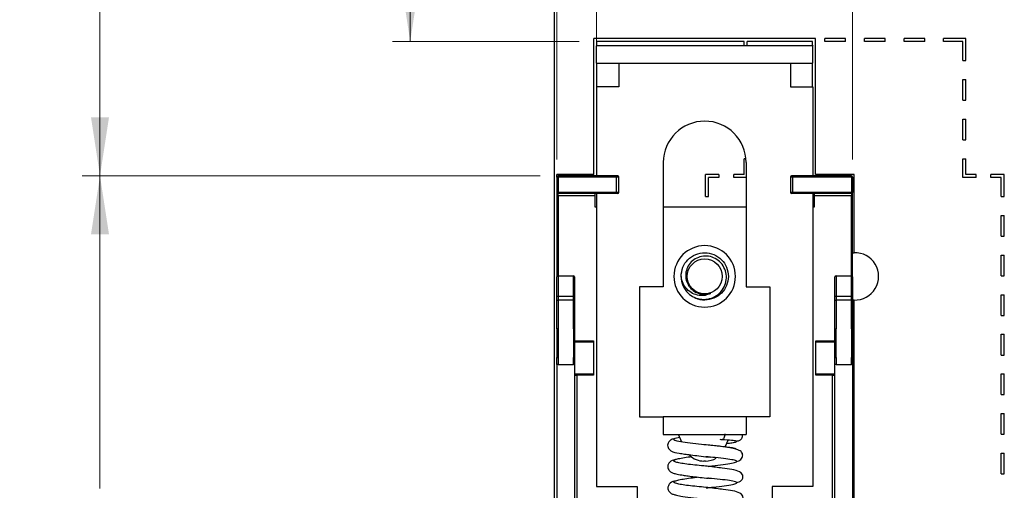
# Model space of a CAD drawing. Units: inches. Extents: x 0.1 to 16.9, y 0.1 to 10.9.
# Drawn here: x 9.5 to 11.7, y 6 to 7 of the extents above; entities that cross this region are included whole.
import ezdxf

# ---------------------------------------------------------------- set-up
doc = ezdxf.new("R2010")
doc.units = ezdxf.units.IN
doc.header["$MEASUREMENT"] = 0
doc.styles.add('SLDTEXTSTYLE0', font='TXT', dxfattribs={"width": 0.75})
doc.dimstyles.new('SLDDIMSTYLE0', dxfattribs={"dimtxt": 0.137795, "dimasz": 0.13, "dimexe": 0, "dimexo": 0.0625, "dimgap": 0.034449, "dimtad": 1, "dimlfac": 1.5, "dimrnd": 1e-09, "dimdsep": 46, "dimtxsty": 'SLDTEXTSTYLE0', "dimsah": 1, "dimcen": 0.09, "dimadec": 0, "dimazin": 2, "dimtfac": 1, "dimtmove": 0, "dimatfit": 0, "dimfxl": 0, "dimfrac": 2, "dimtolj": 1, "dimtzin": 12, "dimarcsym": 0})
doc.dimstyles.new('SLDDIMSTYLE2', dxfattribs={"dimtxt": 0.137795, "dimasz": 0.13, "dimexe": 0, "dimexo": 0.0625, "dimgap": 0.034449, "dimtad": 0, "dimtih": 1, "dimtoh": 1, "dimlfac": 1.5, "dimrnd": 1e-09, "dimzin": 12, "dimdsep": 46, "dimtxsty": 'SLDTEXTSTYLE0', "dimsah": 1, "dimcen": 0.09, "dimadec": 0, "dimazin": 3, "dimtfac": 1, "dimtofl": 0, "dimtmove": 0, "dimatfit": 3, "dimfxl": 0, "dimfrac": 2, "dimtolj": 1, "dimtzin": 12, "dimarcsym": 0})

# ---------------------------------------------------------------- blocks, each defined once
blk = doc.blocks.new('_D_9')
at = {"color": 7, "linetype": 'Continuous', "lineweight": 18}
for p, q in [((10.6627, 6.6602), (9.6464, 6.6602)), ((9.6858, 6.6602), (9.6858, 5.9661)), ((9.6858, 4.9673), (9.6858, 5.7473)), ((10.6627, 4.9673), (9.6464, 4.9673))]:
    blk.add_line(p, q, dxfattribs=at)
for points in [[(9.6858, 6.6602), (9.6658, 6.5302), (9.7058, 6.5302)], [(9.6858, 4.9673), (9.7058, 5.0973), (9.6658, 5.0973)]]:
    blk.add_solid(points, dxfattribs=at)
at = {"color": 7, "linetype": 'Continuous', "lineweight": 18, "insert": (9.5076, 5.925), "char_height": 0.1378, "attachment_point": 1, "style": 'SLDTEXTSTYLE0'}
blk.add_mtext('2.54', dxfattribs=at)
blk = doc.blocks.new('_D_10')
at = {"color": 7, "linetype": 'Continuous', "lineweight": 18}
for p, q in [((10.6548, 8.4804), (10.3347, 8.4804)), ((10.3741, 8.4804), (10.3741, 7.8564)), ((10.3741, 6.9587), (10.3741, 7.6377)), ((10.7487, 6.9587), (10.3347, 6.9587))]:
    blk.add_line(p, q, dxfattribs=at)
for points in [[(10.3741, 8.4804), (10.3541, 8.3504), (10.3941, 8.3504)], [(10.3741, 6.9587), (10.3941, 7.0887), (10.3541, 7.0887)]]:
    blk.add_solid(points, dxfattribs=at)
at = {"color": 7, "linetype": 'Continuous', "lineweight": 18, "insert": (10.1959, 7.8153), "char_height": 0.1378, "attachment_point": 1, "style": 'SLDTEXTSTYLE0'}
blk.add_mtext('2.28', dxfattribs=at)
blk = doc.blocks.new('_D_11')
at = {"color": 7, "linetype": 'Continuous', "lineweight": 18}
for p, q in [((10.6548, 8.4804), (9.6464, 8.4804)), ((9.6858, 8.4804), (9.6858, 7.7199)), ((9.6858, 6.6602), (9.6858, 7.5011)), ((10.6627, 6.6602), (9.6464, 6.6602))]:
    blk.add_line(p, q, dxfattribs=at)
for points in [[(9.6858, 8.4804), (9.6658, 8.3504), (9.7058, 8.3504)], [(9.6858, 6.6602), (9.7058, 6.7902), (9.6658, 6.7902)]]:
    blk.add_solid(points, dxfattribs=at)
at = {"color": 7, "linetype": 'Continuous', "lineweight": 18, "insert": (9.5076, 7.6788), "char_height": 0.1378, "attachment_point": 1, "style": 'SLDTEXTSTYLE0'}
blk.add_mtext('2.73', dxfattribs=at)
blk = doc.blocks.new('_D_12')
at = {"color": 7, "linetype": 'Continuous', "lineweight": 18}
for p, q in [((10.6942, 8.5198), (10.6942, 8.7046)), ((10.7874, 6.8971), (10.7874, 8.7046)), ((10.6942, 8.6653), (10.1959, 8.6653)), ((10.6942, 8.6653), (10.7874, 8.6653)), ((10.7874, 8.6653), (11.0374, 8.6653))]:
    blk.add_line(p, q, dxfattribs=at)
for points in [[(10.6942, 8.6653), (10.5642, 8.6853), (10.5642, 8.6453)], [(10.7874, 8.6653), (10.9174, 8.6453), (10.9174, 8.6853)]]:
    blk.add_solid(points, dxfattribs=at)
at = {"color": 7, "linetype": 'Continuous', "lineweight": 18, "insert": (10.1959, 8.8429), "char_height": 0.1378, "attachment_point": 1, "style": 'SLDTEXTSTYLE0'}
blk.add_mtext('0.14', dxfattribs=at)
blk = doc.blocks.new('_D_14')
at = {"color": 7, "linetype": 'Continuous', "lineweight": 18}
for p, q in [((10.6994, 6.6969), (10.6994, 9.1497)), ((11.3556, 6.6969), (11.3556, 9.1497)), ((10.6994, 9.1103), (10.4494, 9.1103)), ((11.3556, 9.1103), (10.6994, 9.1103)), ((11.3556, 9.1103), (11.6056, 9.1103))]:
    blk.add_line(p, q, dxfattribs=at)
for points in [[(10.6994, 9.1103), (10.5694, 9.1303), (10.5694, 9.0903)], [(11.3556, 9.1103), (11.4856, 9.0903), (11.4856, 9.1303)]]:
    blk.add_solid(points, dxfattribs=at)
at = {"color": 7, "linetype": 'Continuous', "lineweight": 18, "insert": (10.8371, 9.2879), "char_height": 0.1378, "attachment_point": 1, "style": 'SLDTEXTSTYLE0'}
blk.add_mtext('0.98', dxfattribs=at)

msp = doc.modelspace()

# ---------------------------------------------------------------- linework, layer by layer
at = {"color": 7, "linetype": 'Continuous', "lineweight": 25}
for p, q in [((10.69418, 3.14706), (10.69418, 8.48039)), ((10.7814, 6.66351), (10.7814, 6.96535)), ((11.27363, 6.96535), (10.7814, 6.96535)), ((10.78736, 6.94964), (10.78736, 6.94911)), ((10.78736, 6.94964), (11.26767, 6.94964)), ((10.78736, 6.91027), (10.78736, 6.94911)), ((11.26767, 6.94911), (10.78736, 6.94911)), ((11.11473, 6.95869), (10.78807, 6.95869)), ((10.78807, 6.94964), (10.78807, 6.95869)), ((11.11473, 6.94964), (11.11473, 6.95869)), ((11.26696, 6.95869), (11.1214, 6.95869)), ((11.1214, 6.94964), (11.1214, 6.95869)), ((11.26696, 6.94964), (11.26696, 6.95869)), ((11.26767, 6.94964), (11.26767, 6.94911)), ((11.26767, 6.91027), (11.26767, 6.94911)), ((11.27363, 6.66351), (11.27363, 6.96535)), ((11.33985, 6.96535), (11.29392, 6.96535)), ((11.29392, 6.95869), (11.29392, 6.96535)), ((11.33985, 6.95869), (11.29392, 6.95869)), ((11.33985, 6.95869), (11.33985, 6.96535)), ((11.38185, 6.95869), (11.38185, 6.96535)), ((11.42778, 6.96535), (11.38185, 6.96535)), ((11.42778, 6.95869), (11.38185, 6.95869)), ((11.42778, 6.95869), (11.42778, 6.96535)), ((11.46977, 6.95869), (11.46977, 6.96535)), ((11.5157, 6.96535), (11.46977, 6.96535)), ((11.5157, 6.95869), (11.46977, 6.95869)), ((11.5157, 6.95869), (11.5157, 6.96535)), ((11.5577, 6.95869), (11.5577, 6.96535)), ((11.60696, 6.96535), (11.5577, 6.96535)), ((11.6003, 6.95869), (11.5577, 6.95869)), ((11.6003, 6.91609), (11.6003, 6.95869)), ((11.60696, 6.91609), (11.60696, 6.96535)), ((10.78736, 6.91027), (11.26767, 6.91027)), ((10.78807, 6.85777), (10.78807, 6.91027)), ((10.83723, 6.91027), (10.83723, 6.85777)), ((11.2178, 6.91027), (11.2178, 6.85777)), ((11.26696, 6.85777), (11.26696, 6.91027)), ((11.6003, 6.91609), (11.60696, 6.91609)), ((11.6003, 6.87409), (11.60696, 6.87409)), ((11.6003, 6.82816), (11.6003, 6.87409)), ((11.60696, 6.82816), (11.60696, 6.87409)), ((10.78736, 6.85777), (10.78736, 6.66018)), ((10.83723, 6.85777), (10.78736, 6.85777)), ((11.2178, 6.85777), (11.26767, 6.85777)), ((11.26767, 6.85777), (11.26767, 6.66018)), ((11.6003, 6.82816), (11.60696, 6.82816)), ((11.6003, 6.74023), (11.6003, 6.78617)), ((11.6003, 6.78617), (11.60696, 6.78617)), ((11.60696, 6.74023), (11.60696, 6.78617)), ((11.6003, 6.74023), (11.60696, 6.74023)), ((10.93565, 6.6898), (10.93565, 6.4142)), ((11.11473, 6.66351), (11.11473, 6.69824)), ((11.11899, 6.69824), (11.11473, 6.69824)), ((11.11938, 6.6898), (11.11938, 6.4142)), ((11.6003, 6.69824), (11.60696, 6.69824)), ((11.6003, 6.65685), (11.6003, 6.69824)), ((11.60696, 6.66351), (11.60696, 6.69824)), ((10.69943, 6.65756), (10.69943, 6.66351)), ((10.7814, 6.66351), (10.69943, 6.66351)), ((11.02943, 6.61425), (11.02943, 6.66351)), ((11.05901, 6.66351), (11.02943, 6.66351)), ((11.05901, 6.66351), (11.05901, 6.65685)), ((11.09182, 6.65685), (11.09182, 6.66351)), ((11.11473, 6.66351), (11.09182, 6.66351)), ((11.35893, 6.66351), (11.27363, 6.66351)), ((11.35893, 6.48931), (11.35893, 6.66351)), ((11.62988, 6.66351), (11.60696, 6.66351)), ((11.62988, 6.65685), (11.62988, 6.66351)), ((11.66269, 6.65685), (11.66269, 6.66351)), ((11.69227, 6.66351), (11.66269, 6.66351)), ((11.69227, 6.61425), (11.69227, 6.66351)), ((10.70206, 6.65756), (10.69943, 6.65756)), ((10.69943, 6.65756), (10.69943, 6.62344)), ((10.70206, 6.65756), (10.70206, 6.66018)), ((10.83198, 6.66018), (10.70206, 6.66018)), ((10.83198, 6.65756), (10.70206, 6.65756)), ((10.70206, 6.65756), (10.70206, 6.62344)), ((10.83198, 6.65756), (10.83198, 6.66018)), ((10.83723, 6.65756), (10.83198, 6.65756)), ((10.83198, 6.62344), (10.83198, 6.65756)), ((10.83723, 6.62344), (10.83723, 6.65756)), ((11.0361, 6.61425), (11.0361, 6.65685)), ((11.05901, 6.65685), (11.0361, 6.65685)), ((11.11938, 6.65685), (11.09182, 6.65685)), ((11.2178, 6.65756), (11.2178, 6.62344)), ((11.22305, 6.65756), (11.2178, 6.65756)), ((11.22305, 6.66018), (11.22305, 6.65756)), ((11.35297, 6.66018), (11.22305, 6.66018)), ((11.35297, 6.65756), (11.22305, 6.65756)), ((11.22305, 6.62344), (11.22305, 6.65756)), ((11.35297, 6.66018), (11.35297, 6.65756)), ((11.35297, 6.65756), (11.35297, 6.62344)), ((11.3556, 6.65756), (11.35297, 6.65756)), ((11.3556, 6.65756), (11.3556, 6.62344)), ((11.62988, 6.65685), (11.6003, 6.65685)), ((11.6856, 6.65685), (11.66269, 6.65685)), ((11.6856, 6.61425), (11.6856, 6.65685)), ((10.69943, 6.62344), (10.70206, 6.62344)), ((10.83198, 6.62344), (10.70206, 6.62344)), ((10.70206, 6.62344), (10.70206, 6.62081)), ((10.83198, 6.62081), (10.70206, 6.62081)), ((10.70206, 6.61556), (10.70206, 6.62081)), ((10.78473, 6.61556), (10.78473, 6.62081)), ((10.78736, 6.62081), (10.78736, 5.97064)), ((10.83723, 6.62344), (10.83198, 6.62344)), ((10.83198, 6.62081), (10.83198, 6.62344)), ((11.22305, 6.62344), (11.2178, 6.62344)), ((11.35297, 6.62344), (11.22305, 6.62344)), ((11.22305, 6.62081), (11.22305, 6.62344)), ((11.35297, 6.62081), (11.22305, 6.62081)), ((11.26767, 6.62081), (11.26767, 5.97064)), ((11.2703, 6.62081), (11.2703, 6.61556)), ((11.35297, 6.62344), (11.3556, 6.62344)), ((11.35297, 6.62081), (11.35297, 6.62344)), ((11.35297, 6.62081), (11.35297, 6.61556)), ((10.70206, 6.61556), (10.69943, 6.61556)), ((10.69943, 6.61556), (10.69943, 6.43577)), ((10.78473, 6.61556), (10.70206, 6.61556)), ((10.78473, 6.59063), (10.78473, 6.61556)), ((11.02943, 6.61425), (11.0361, 6.61425)), ((11.35297, 6.61556), (11.2703, 6.61556)), ((11.2703, 6.61556), (11.2703, 6.59063)), ((11.3556, 6.61556), (11.35297, 6.61556)), ((11.3556, 6.43577), (11.3556, 6.61556)), ((11.6856, 6.61425), (11.69227, 6.61425)), ((10.78736, 6.59063), (10.78473, 6.59063)), ((11.11938, 6.59063), (10.93565, 6.59063)), ((11.2703, 6.59063), (11.26767, 6.59063)), ((11.6856, 6.57225), (11.69227, 6.57225)), ((11.6856, 6.52632), (11.6856, 6.57225)), ((11.69227, 6.52632), (11.69227, 6.57225)), ((11.6856, 6.52632), (11.69227, 6.52632)), ((11.3556, 6.48931), (11.35893, 6.48931)), ((11.6856, 6.48433), (11.69227, 6.48433)), ((11.6856, 6.4384), (11.6856, 6.48433)), ((11.69227, 6.4384), (11.69227, 6.48433)), ((10.69943, 6.39141), (10.69943, 6.43577)), ((10.70206, 6.4384), (10.70206, 6.39313)), ((10.70206, 6.4384), (10.73618, 6.4384)), ((10.73618, 6.39313), (10.73618, 6.4384)), ((10.7388, 6.43577), (10.7388, 6.39141)), ((11.31623, 6.39141), (11.31623, 6.43577)), ((11.31885, 6.4384), (11.31885, 6.39313)), ((11.31885, 6.4384), (11.35297, 6.4384)), ((11.35297, 6.39313), (11.35297, 6.4384)), ((11.3556, 6.43577), (11.3556, 6.39141)), ((11.6856, 6.4384), (11.69227, 6.4384)), ((10.93565, 6.4142), (10.88316, 6.4142)), ((10.88316, 6.4142), (10.88316, 6.12549)), ((11.11938, 6.4142), (11.17187, 6.4142)), ((11.17187, 6.4142), (11.17187, 6.12549)), ((10.69943, 6.38454), (10.69943, 6.39141)), ((10.69943, 6.38454), (10.70206, 6.38454)), ((10.69943, 6.32029), (10.69943, 6.38454)), ((10.70206, 6.39313), (10.70206, 6.38454)), ((10.70206, 6.39313), (10.73618, 6.39313)), ((10.70206, 6.38454), (10.70206, 6.32029)), ((10.73618, 6.38454), (10.70206, 6.38454)), ((10.73618, 6.38454), (10.73618, 6.39313)), ((10.73618, 6.32029), (10.73618, 6.38454)), ((10.73618, 6.38454), (10.7388, 6.38454)), ((10.7388, 6.39141), (10.7388, 6.38454)), ((10.7388, 6.38454), (10.7388, 6.32029)), ((11.31623, 6.38454), (11.31623, 6.39141)), ((11.31623, 6.32029), (11.31623, 6.38454)), ((11.31623, 6.38454), (11.31885, 6.38454)), ((11.31885, 6.39313), (11.31885, 6.38454)), ((11.31885, 6.39313), (11.35297, 6.39313)), ((11.31885, 6.38454), (11.31885, 6.32029)), ((11.35297, 6.38454), (11.31885, 6.38454)), ((11.35297, 6.38454), (11.35297, 6.39313)), ((11.35297, 6.38454), (11.3556, 6.38454)), ((11.35297, 6.32029), (11.35297, 6.38454)), ((11.3556, 6.39141), (11.3556, 6.38454)), ((11.3556, 6.38485), (11.35893, 6.38485)), ((11.3556, 6.38454), (11.3556, 6.32029)), ((11.35893, 5.2426), (11.35893, 6.38485)), ((11.6856, 6.35047), (11.6856, 6.3964)), ((11.6856, 6.3964), (11.69227, 6.3964)), ((11.69227, 6.35047), (11.69227, 6.3964)), ((11.6856, 6.35047), (11.69227, 6.35047)), ((10.70206, 6.32029), (10.69943, 6.32029)), ((10.69943, 6.32029), (10.69943, 6.25729)), ((10.70206, 6.32029), (10.70206, 6.25729)), ((10.73618, 6.32029), (10.73618, 6.25729)), ((10.7388, 6.32029), (10.73618, 6.32029)), ((10.7388, 6.32029), (10.7388, 6.25729)), ((11.31623, 6.32029), (11.31885, 6.32029)), ((11.31623, 6.25729), (11.31623, 6.32029)), ((11.31885, 6.25729), (11.31885, 6.32029)), ((11.3556, 6.32029), (11.35297, 6.32029)), ((11.35297, 6.32029), (11.35297, 6.25729)), ((11.3556, 6.32029), (11.3556, 6.25729)), ((10.7808, 6.29404), (10.7808, 6.21792)), ((11.27423, 6.21792), (11.27423, 6.29404)), ((11.6856, 6.30848), (11.69227, 6.30848)), ((11.6856, 6.26254), (11.6856, 6.30848)), ((11.69227, 6.26254), (11.69227, 6.30848)), ((10.7388, 6.29142), (10.7808, 6.29142)), ((11.27423, 6.29142), (11.31623, 6.29142)), ((10.69943, 6.25729), (10.70206, 6.25729)), ((10.69943, 6.24155), (10.69943, 6.25729)), ((10.70206, 6.25729), (10.70206, 6.24155)), ((10.73618, 6.24155), (10.73618, 6.25729)), ((10.73618, 6.25729), (10.7388, 6.25729)), ((10.7388, 6.25729), (10.7388, 6.24155)), ((11.31623, 6.25729), (11.31885, 6.25729)), ((11.31623, 6.24155), (11.31623, 6.25729)), ((11.31885, 6.25729), (11.31885, 6.24155)), ((11.35297, 6.25729), (11.3556, 6.25729)), ((11.35297, 6.24155), (11.35297, 6.25729)), ((11.3556, 6.25729), (11.3556, 6.24155)), ((11.6856, 6.26254), (11.69227, 6.26254)), ((10.70206, 6.24155), (10.69943, 6.24155)), ((10.69943, 6.24155), (10.69943, 5.30979)), ((10.70206, 6.24155), (10.73618, 6.24155)), ((10.7388, 6.24155), (10.73618, 6.24155)), ((10.7388, 6.24155), (10.7388, 5.30979)), ((11.31885, 6.24155), (11.31623, 6.24155)), ((11.31623, 5.30979), (11.31623, 6.24155)), ((11.31885, 6.24155), (11.35297, 6.24155)), ((11.3556, 6.24155), (11.35297, 6.24155)), ((11.3556, 6.24155), (11.3556, 5.30979)), ((10.7388, 6.21792), (10.74405, 6.21792)), ((10.74405, 6.22055), (10.74405, 6.21792)), ((10.74405, 6.22055), (10.7808, 6.22055)), ((10.74405, 6.21792), (10.74405, 5.40953)), ((10.7808, 6.21792), (10.74405, 6.21792)), ((11.27423, 6.22055), (11.31098, 6.22055)), ((11.31098, 6.21792), (11.27423, 6.21792)), ((11.31098, 6.21792), (11.31098, 6.22055)), ((11.31098, 5.40953), (11.31098, 6.21792)), ((11.31098, 6.21792), (11.31623, 6.21792)), ((11.6856, 6.22055), (11.69227, 6.22055)), ((11.6856, 6.17462), (11.6856, 6.22055)), ((11.69227, 6.17462), (11.69227, 6.22055)), ((11.6856, 6.17462), (11.69227, 6.17462)), ((10.88316, 6.12549), (10.93565, 6.12549)), ((10.93565, 6.12549), (10.93565, 6.08612)), ((11.11938, 6.12549), (10.93565, 6.12549)), ((11.11938, 6.12549), (11.11938, 6.08612)), ((11.17187, 6.12549), (11.11938, 6.12549)), ((11.6856, 6.08669), (11.6856, 6.13262)), ((11.6856, 6.13262), (11.69227, 6.13262)), ((11.69227, 6.08669), (11.69227, 6.13262)), ((10.93565, 6.08612), (11.11938, 6.08612)), ((10.97706, 6.06913), (10.96914, 6.08612)), ((11.07298, 6.05843), (11.07993, 6.07333)), ((11.6856, 6.08669), (11.69227, 6.08669)), ((11.03512, 6.03623), (11.03981, 6.03581)), ((11.6856, 6.0447), (11.69227, 6.0447)), ((11.6856, 5.99876), (11.6856, 6.0447)), ((11.69227, 5.99876), (11.69227, 6.0447)), ((11.02909, 6.02707), (11.02594, 6.02707)), ((11.03496, 6.01537), (11.04294, 6.0164)), ((11.6856, 5.99876), (11.69227, 5.99876)), ((10.78736, 5.97064), (10.87787, 5.97064)), ((10.87787, 5.97064), (10.87787, 5.92339)), ((11.036, 5.96797), (11.03223, 5.9683)), ((11.03544, 5.96814), (11.04463, 5.96936)), ((11.26767, 5.97064), (11.17716, 5.97064)), ((11.17716, 5.97064), (11.17716, 5.92339))]:
    msp.add_line(p, q, dxfattribs=at)
at = {"color": 8, "linetype": 'Continuous', "lineweight": 25}
for p, q in [((10.70206, 6.61556), (10.70206, 6.4384)), ((11.35297, 6.4384), (11.35297, 6.61556)), ((10.7388, 6.29404), (10.7808, 6.29404)), ((11.27423, 6.29404), (11.31623, 6.29404))]:
    msp.add_line(p, q, dxfattribs=at)
at = {"color": 7, "linetype": 'Continuous', "lineweight": 25}
msp.add_circle((11.02751, 6.43708), 0.03871, dxfattribs=at)
for centre, radius, start, end in [((11.02751, 6.6898), 0.09186, 0, 180), ((10.70206, 6.65756), 0.00262, 90, 180), ((10.8346, 6.65756), 0.00262, 0, 90), ((11.22043, 6.65756), 0.00262, 90, 180), ((11.35297, 6.65756), 0.00262, 0, 90), ((10.70206, 6.62344), 0.00262, 180, 270), ((10.8346, 6.62344), 0.00262, 270, 0), ((11.22043, 6.62344), 0.00262, 180, 270), ((11.35297, 6.62344), 0.00262, 270, 0), ((11.02751, 6.43708), 0.06824, 0, 180), ((11.36085, 6.43708), 0.05249, 267.90825, 92.09175), ((10.70206, 6.43577), 0.00262, 90, 180), ((10.73618, 6.43577), 0.00262, 0, 90), ((11.02751, 6.43708), 0.06824, 180, 0), ((11.02751, 6.43708), 0.05249, 180, 225.52249), ((11.31885, 6.43577), 0.00262, 90, 180), ((11.35297, 6.43577), 0.00262, 0, 90), ((11.02751, 6.43708), 0.04006, 243.38858, 288.99512), ((10.70168, 6.39084), 0.00232, 80.7141, 165.74322), ((10.73655, 6.39084), 0.00232, 14.25678, 99.2859), ((11.31848, 6.39084), 0.00232, 80.71504, 165.74131), ((11.35335, 6.39084), 0.00232, 14.25879, 99.28584), ((11.02594, 6.073), 0.04593, 225.2492, 270), ((11.02909, 6.073), 0.04593, 270, 301.59228)]:
    msp.add_arc(centre, radius, start, end, dxfattribs=at)
for points, knots in [([(10.8346, 6.66018), (10.83456, 6.66018), (10.83446, 6.66018), (10.83375, 6.66018), (10.83287, 6.66018), (10.83227, 6.66018), (10.83198, 6.66018)], [0, 0, 0, 0, 0.2702614, 0.5624342, 0.7897303, 1, 1, 1, 1]), ([(11.22305, 6.66018), (11.22268, 6.66018), (11.22191, 6.66018), (11.22103, 6.66018), (11.22051, 6.66018), (11.22046, 6.66018), (11.22043, 6.66018)], [0, 0, 0, 0, 0.2702528, 0.5624304, 0.7897371, 1, 1, 1, 1]), ([(10.69943, 6.62344), (10.69943, 6.6233), (10.69943, 6.62301), (10.69943, 6.62088), (10.69943, 6.61823), (10.69943, 6.61643), (10.69943, 6.61556)], [0, 0, 0, 0, 0.2702612, 0.5624268, 0.7897354, 1, 1, 1, 1]), ([(10.8346, 6.62081), (10.83455, 6.62081), (10.83445, 6.62081), (10.83376, 6.62081), (10.8329, 6.62081), (10.83229, 6.62081), (10.83198, 6.62081)], [0, 0, 0, 0, 0.2835516, 0.5549417, 0.7712184, 1, 1, 1, 1]), ([(11.22305, 6.62081), (11.22266, 6.62081), (11.2219, 6.62081), (11.22104, 6.62081), (11.22053, 6.62081), (11.22046, 6.62081), (11.22043, 6.62081)], [0, 0, 0, 0, 0.2835506, 0.5549432, 0.7712267, 1, 1, 1, 1]), ([(11.3556, 6.61556), (11.3556, 6.61668), (11.3556, 6.619), (11.3556, 6.62164), (11.3556, 6.62318), (11.3556, 6.62335), (11.3556, 6.62344)], [0, 0, 0, 0, 0.2702632, 0.5624298, 0.789737, 1, 1, 1, 1]), ([(10.97502, 6.43708), (10.97583, 6.44402), (10.97741, 6.45769), (10.98955, 6.47519), (11.00685, 6.48685), (11.02752, 6.49092), (11.04815, 6.48685), (11.06558, 6.47519), (11.07726, 6.45769), (11.08141, 6.43709), (11.07726, 6.41647), (11.06559, 6.39901), (11.04809, 6.38721), (11.02775, 6.38363), (11.01199, 6.38525), (11.00538, 6.38995), (11.00431, 6.39071)], [0, 0, 0, 0, 0.0766073, 0.1508256, 0.2281038, 0.3034031, 0.3787025, 0.4559807, 0.5301992, 0.6068064, 0.6834136, 0.7576321, 0.8349104, 0.9102097, 0.985509, 1, 1, 1, 1]), ([(10.99074, 6.39963), (10.99505, 6.39636), (11.00403, 6.38954), (11.021, 6.38531), (11.03856, 6.38662), (11.05446, 6.39386), (11.06685, 6.40579), (11.07452, 6.42098), (11.07649, 6.43766), (11.07283, 6.45379), (11.06415, 6.46766), (11.05142, 6.47757), (11.03634, 6.48256), (11.02065, 6.48231), (11.0062, 6.47677), (10.99464, 6.46687), (10.98708, 6.45387), (10.98449, 6.43929), (10.98691, 6.42492), (10.99383, 6.41236), (11.00232, 6.40481), (11.00804, 6.40201), (11.00957, 6.40126)], [0, 0, 0, 0, 0.0529695, 0.1104036, 0.1678648, 0.2239546, 0.2792161, 0.3344991, 0.3885627, 0.4416514, 0.4947572, 0.5467915, 0.5977078, 0.648637, 0.6986386, 0.7473827, 0.7961362, 0.8441014, 0.8906733, 0.9372522, 0.9831765, 1, 1, 1, 1]), ([(11.04056, 6.3992), (11.0365, 6.39751), (11.02841, 6.39413), (11.01432, 6.3943), (11.00024, 6.3986), (10.98782, 6.40799), (10.97862, 6.42124), (10.97625, 6.43167), (10.97502, 6.43708)], [0, 0, 0, 0, 0.1478832, 0.2952327, 0.4670727, 0.6404126, 0.8134872, 1, 1, 1, 1]), ([(10.7388, 6.22055), (10.73888, 6.22055), (10.73951, 6.22055), (10.7414, 6.22055), (10.74318, 6.22055), (10.74405, 6.22055)], [0, 0, 0, 0, 0.0685783, 0.540922, 1, 1, 1, 1]), ([(11.31098, 6.22055), (11.31216, 6.22055), (11.31443, 6.22055), (11.31607, 6.22055), (11.31686, 6.22055)], [0, 0, 0, 0, 0.5209319, 1, 1, 1, 1]), ([(10.96136, 6.07709), (10.95975, 6.07677), (10.95524, 6.07588), (10.95055, 6.07302), (10.94623, 6.06837), (10.94472, 6.06252), (10.94584, 6.0568), (10.94903, 6.05241), (10.95671, 6.04669), (10.96567, 6.04541), (10.98255, 6.04275), (10.99729, 6.04099), (11.01547, 6.03843), (11.02834, 6.03699), (11.03512, 6.03623)], [0, 0, 0, 0, 0.0446102, 0.1255068, 0.2034144, 0.2465832, 0.2929682, 0.340172, 0.388203, 0.5916216, 0.6839945, 0.7754405, 0.8815548, 1, 1, 1, 1]), ([(11.06522, 6.07436), (11.06426, 6.07438), (11.06328, 6.07439), (11.06251, 6.07539), (11.06249, 6.07542)], [0, 0, 0, 0, 0.9753436, 1, 1, 1, 1]), ([(11.07202, 6.08743), (11.07194, 6.0857), (11.07179, 6.08224), (11.07018, 6.07797), (11.06794, 6.07487), (11.06612, 6.07453), (11.06522, 6.07436)], [0, 0, 0, 0, 0.2503674, 0.5000582, 0.7503694, 1, 1, 1, 1]), ([(11.09738, 6.07112), (11.09908, 6.0715), (11.10416, 6.07262), (11.10724, 6.07436), (11.10975, 6.07735), (11.11073, 6.07933), (11.11122, 6.08123), (11.11138, 6.08222), (11.11156, 6.08416), (11.11129, 6.08516), (11.11106, 6.08602)], [0, 0, 0, 0, 0.1892763, 0.5648475, 0.6931491, 0.7825943, 0.8160821, 0.8337566, 0.8558959, 1, 1, 1, 1]), ([(11.09723, 6.02579), (11.09926, 6.02637), (11.10571, 6.02819), (11.10971, 6.0314), (11.1116, 6.03713), (11.11186, 6.03981), (11.11145, 6.04263), (11.1103, 6.04573), (11.10796, 6.04875), (11.10389, 6.05125), (11.09625, 6.05388), (11.08285, 6.05672), (11.06617, 6.0591), (11.04928, 6.06103), (11.03979, 6.06198), (11.0349, 6.06248)], [0, 0, 0, 0, 0.0681599, 0.215987, 0.2411212, 0.261725, 0.2808288, 0.3026562, 0.3578928, 0.431341, 0.5316645, 0.6615851, 0.8182745, 0.9062485, 1, 1, 1, 1]), ([(10.96249, 6.0304), (10.96223, 6.03035), (10.95648, 6.02925), (10.95165, 6.02699), (10.94644, 6.02048), (10.94531, 6.01588), (10.94578, 6.01028), (10.95008, 6.00415), (10.95654, 6.0006), (10.96366, 5.99872), (10.97444, 5.99652), (10.98788, 5.99445), (11.0017, 5.99263), (11.01813, 5.99074), (11.02969, 5.98958), (11.03572, 5.98897)], [0, 0, 0, 0, 0.00667394, 0.15122906, 0.21691087, 0.25220089, 0.28927359, 0.36405398, 0.43822211, 0.51988411, 0.63923434, 0.71510854, 0.80093633, 0.89622177, 1, 1, 1, 1]), ([(11.09796, 5.97884), (11.1022, 5.98037), (11.10835, 5.98257), (11.11144, 5.98741), (11.11227, 5.99138), (11.11208, 5.99463), (11.11045, 5.99961), (11.10441, 6.00432), (11.08898, 6.00873), (11.07035, 6.01079), (11.0515, 6.01347), (11.04094, 6.01462), (11.0355, 6.01522)], [0, 0, 0, 0, 0.1575804, 0.2278347, 0.2508272, 0.2705833, 0.2973318, 0.4313493, 0.6239401, 0.797529, 0.8956063, 1, 1, 1, 1]), ([(10.96255, 5.98299), (10.96198, 5.98288), (10.95592, 5.9817), (10.94999, 5.97866), (10.94502, 5.96885), (10.94671, 5.96152), (10.95195, 5.95591), (10.95807, 5.95299), (10.96548, 5.95117), (10.97966, 5.9484), (10.99906, 5.94575), (11.01922, 5.94343), (11.0304, 5.94231), (11.03623, 5.94172)], [0, 0, 0, 0, 0.01561963, 0.16513521, 0.235621, 0.3063201, 0.37662703, 0.44926077, 0.53086514, 0.64864526, 0.80609626, 0.89898555, 1, 1, 1, 1]), ([(11.0994, 5.93236), (11.1032, 5.93369), (11.10904, 5.93572), (11.11183, 5.9401), (11.11269, 5.94409), (11.1125, 5.94734), (11.11092, 5.95227), (11.10513, 5.957), (11.09057, 5.96131), (11.07241, 5.96338), (11.053, 5.96613), (11.04182, 5.96734), (11.036, 5.96797)], [0, 0, 0, 0, 0.1398457, 0.2147439, 0.2386743, 0.258695, 0.2851118, 0.4143193, 0.6031196, 0.7820186, 0.8866819, 1, 1, 1, 1])]:
    msp.add_open_spline(points, degree=3, knots=knots, dxfattribs=at)
at = {"color": 8, "linetype": 'Continuous', "lineweight": 25}
for points, knots in [([(11.09751, 6.05324), (11.09736, 6.05356), (11.09689, 6.05454), (11.08956, 6.05613), (11.07709, 6.05803), (11.06044, 6.05994), (11.04103, 6.06188), (11.01838, 6.06409), (10.99425, 6.0666), (10.97289, 6.06949), (10.9599, 6.07251), (10.95674, 6.07564), (10.96136, 6.07824), (10.96954, 6.07974), (10.97191, 6.08017)], [0, 0, 0, 0, 0.0391995, 0.1179558, 0.196845, 0.2756344, 0.3544042, 0.4332039, 0.5380891, 0.6427896, 0.7476288, 0.8524433, 0.9572096, 1, 1, 1, 1]), ([(11.07671, 6.06642), (11.08073, 6.06689), (11.09056, 6.06804), (11.09849, 6.06964), (11.09905, 6.07133), (11.08871, 6.0729), (11.07326, 6.07386), (11.06522, 6.07436)], [0, 0, 0, 0, 0.1344764, 0.329208, 0.5357146, 0.7583074, 1, 1, 1, 1]), ([(11.04046, 6.01473), (11.03544, 6.01522), (11.02373, 6.01637), (11.00529, 6.01824), (10.98704, 6.02034), (10.97241, 6.02253), (10.96251, 6.02479), (10.95777, 6.02711), (10.95886, 6.0295), (10.96607, 6.03192), (10.97844, 6.03435), (10.98966, 6.03611), (10.99704, 6.03704), (10.99809, 6.03717)], [0, 0, 0, 0, 0.0755982, 0.1765658, 0.2773632, 0.378176, 0.4790822, 0.5800054, 0.6808158, 0.7816089, 0.8825701, 0.9834179, 1, 1, 1, 1]), ([(11.03621, 6.01551), (11.03662, 6.01556), (11.04594, 6.01666), (11.06376, 6.01869), (11.08476, 6.0216), (11.09722, 6.02435), (11.10036, 6.027), (11.09237, 6.02957), (11.07528, 6.03209), (11.05316, 6.03447), (11.0369, 6.03606), (11.02967, 6.03677)], [0, 0, 0, 0, 0.0058377, 0.1333679, 0.2606948, 0.3882228, 0.5156627, 0.6430166, 0.7706041, 0.8979918, 1, 1, 1, 1]), ([(11.03435, 5.96813), (11.03294, 5.96827), (11.02489, 5.96906), (11.00983, 5.97056), (10.99108, 5.97265), (10.97556, 5.97482), (10.96461, 5.97706), (10.9587, 5.97937), (10.95848, 5.98174), (10.96454, 5.98416), (10.97573, 5.98659), (10.99121, 5.98902), (11.00365, 5.99067), (11.01055, 5.99148), (11.0108, 5.99151)], [0, 0, 0, 0, 0.0207734, 0.118443, 0.2159573, 0.3134749, 0.4110618, 0.5087028, 0.6062113, 0.7037129, 0.801363, 0.8989356, 0.9964532, 1, 1, 1, 1]), ([(11.03051, 5.96757), (11.03601, 5.9682), (11.05049, 5.96987), (11.07214, 5.97247), (11.09037, 5.97531), (11.09986, 5.97802), (11.09928, 5.98064), (11.08779, 5.98319), (11.06829, 5.98572), (11.04871, 5.98769), (11.03697, 5.98885), (11.03419, 5.98913)], [0, 0, 0, 0, 0.0772456, 0.2034548, 0.3296485, 0.4560512, 0.5822277, 0.7084617, 0.8348174, 0.9609582, 1, 1, 1, 1])]:
    msp.add_open_spline(points, degree=3, knots=knots, dxfattribs=at)

# ---------------------------------------------------------------- dimensions: what is measured, and where the dimension line sits
at = {"color": 7, "linetype": 'Continuous', "lineweight": 18}
dim = msp.add_linear_dim(base=(10.69943, 9.11031), p1=(11.3556, 6.65756), p2=(10.69943, 6.65756), dimstyle='SLDDIMSTYLE0', dxfattribs=at)
dim.commit()
dim.dimension.update_dxf_attribs({"geometry": '_D_14', "text_midpoint": (11.01525, 9.11031), "dimtype": 160})
for base, p1, p2, angle, dimstyle, picture, middle in [((10.78736, 8.66526), (10.69418, 8.48039), (10.78736, 6.85777), 0, 'SLDDIMSTYLE0', '_D_12', (10.37408, 8.66526)), ((9.68579, 8.48039), (10.70206, 6.66018), (10.69418, 8.48039), 90, 'SLDDIMSTYLE2', '_D_11', (9.68579, 7.61051)), ((10.37408, 8.48039), (10.78807, 6.95869), (10.69418, 8.48039), 90, 'SLDDIMSTYLE2', '_D_10', (10.37408, 7.74706)), ((9.68579, 6.66018), (10.70206, 4.96727), (10.70206, 6.66018), 90, 'SLDDIMSTYLE2', '_D_9', (9.68579, 5.85671))]:
    dim = msp.add_linear_dim(base=base, p1=p1, p2=p2, angle=angle, dimstyle=dimstyle, dxfattribs=at)
    dim.commit()
    dim.dimension.update_dxf_attribs({"geometry": picture, "text_midpoint": middle, "dimtype": 160})

doc.saveas('drawing.dxf')
